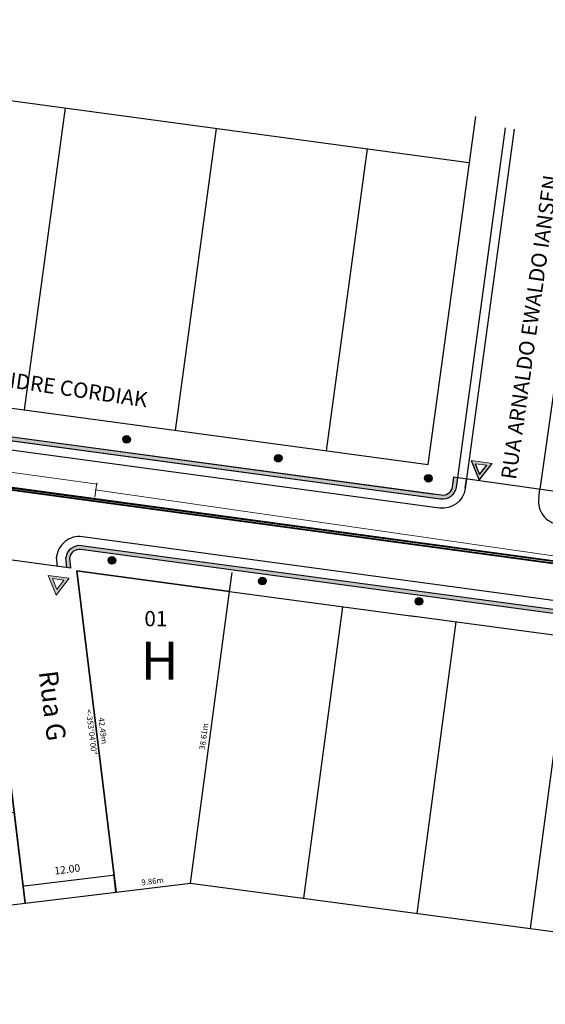
# Model space of a CAD drawing. Extents: x -14106 to 76032, y 223 to 61837.
# Drawn here: x 1090 to 1159, y 1306 to 1435 of the extents above; entities that cross this region are included whole.
import ezdxf
from ezdxf.enums import TextEntityAlignment as Align

# ---------------------------------------------------------------- set-up
doc = ezdxf.new("R2010")
doc.units = 0
doc.layers.get('0').update_dxf_attribs({"linetype": 'CONTINUOUS', "lineweight": 15})
doc.layers.get('DEFPOINTS').update_dxf_attribs({"linetype": 'CONTINUOUS', "lineweight": 15})
for name, color, linetype, lineweight in [('memorial', 7, 'CONTINUOUS', 13), ('MURO_E_GRADE', 5, 'CONTINUOUS', 0), ('Quadra', 7, 'CONTINUOUS', 25), ('TEXTO', 7, 'CONTINUOUS', 15)]:
    doc.layers.add(name, color=color, linetype=linetype, lineweight=lineweight)
for name, color, linetype in [('NOME-PONTO', 7, 'CONTINUOUS'), ('PASSEIO', 3, 'CONTINUOUS'), ('RUA', 1, 'CONTINUOUS')]:
    doc.layers.add(name, color=color, linetype=linetype)
doc.styles.add('1_5mm', font='romans.shx', dxfattribs={"height": 0.75})
doc.styles.add('ARIAL', font='arial.ttf')
doc.styles.add('Cotas', font='comic.ttf')
doc.styles.add('ROMANS', font='romans.shx', dxfattribs={"oblique": 15})
doc.styles.add('SanserifBold', font='sanssb__.ttf', dxfattribs={"height": 1.25})
doc.styles.get("Standard").update_dxf_attribs({"font": 'ISOCP'})
doc.dimstyles.new('100M', dxfattribs={"dimscale": 0.1, "dimtxt": 20, "dimasz": 1, "dimexe": 2, "dimexo": 2, "dimgap": 0, "dimtad": 1, "dimzin": 4, "dimtxsty": 'Cotas', "dimblk": 'ARCHTICK', "dimcen": 2, "dimdle": 1, "dimclrd": 8, "dimclre": 8, "dimclrt": 256, "dimadec": 0, "dimazin": 0, "dimtfac": 1, "dimtmove": 2, "dimatfit": 3, "dimldrblk": 'ARCHTICK', "dimfxl": 1, "dimtolj": 1, "dimtzin": 0, "dimlwd": 9, "dimlwe": 9, "dimarcsym": 0})
doc.dimstyles.new('Cota', dxfattribs={"dimtxt": 1, "dimasz": 0.18, "dimexe": 0.18, "dimexo": 0.0625, "dimgap": 1, "dimtad": 1, "dimtoh": 1, "dimzin": 0, "dimdsep": 46, "dimtxsty": 'Standard', "dimblk": 'DOT', "dimcen": 0.09, "dimaunit": 1, "dimadec": 3, "dimazin": 0, "dimtfac": 1, "dimtofl": 0, "dimtmove": 0, "dimatfit": 3, "dimldrblk": 'DOT', "dimfxl": 1, "dimtolj": 1, "dimtzin": 0, "dimarcsym": 0})

# ---------------------------------------------------------------- blocks, each defined once
blk = doc.blocks.new('_DOT')
at = {"color": 0, "linetype": 'ByBlock'}
blk.add_line((-0.5, 0), (-1, 0), dxfattribs=at)
at = {"color": 0, "linetype": 'ByBlock', "const_width": 0.5}
blk.add_lwpolyline([(-0.25, 0, 1), (0.25, 0, 1)], format="xyb", close=True, dxfattribs=at)
blk = doc.blocks.new('*D196')
at = {"layer": 'DEFPOINTS', "color": 0, "linetype": 'Continuous', "transparency": 16777216}
for p in [(1102.28, 1322.82), (1102.55, 1320.58), (1090.63, 1319.13)]:
    blk.add_point(p, dxfattribs=at)
at = {"layer": 'Quadra', "color": 0, "linetype": 'Continuous', "lineweight": -2, "transparency": 16777216}
for p, q in [((1090.54, 1321.39), (1102.1, 1322.8)), ((1102.54, 1320.64), (1102.25, 1323)), ((1090.63, 1319.19), (1090.34, 1321.55))]:
    blk.add_line(p, q, dxfattribs=at)
at = {"layer": 'Quadra', "color": 0, "linetype": 'Continuous', "lineweight": -2, "transparency": 16777216, "xscale": 0.18, "yscale": 0.18, "zscale": 0.18}
for p, rotation in [((1102.28, 1322.82), 6.933391019522182), ((1090.36, 1321.37), 186.9333910195222)]:
    blk.add_blockref('_DOT', p, dxfattribs=dict(at, rotation=rotation))
at = {"layer": 'Quadra', "color": 0, "linetype": 'Continuous', "transparency": 16777216, "insert": (1096.14, 1323.58), "char_height": 1, "attachment_point": 5, "rotation": 6.9334}
blk.add_mtext('\\A1;12.00', dxfattribs=at)
blk = doc.blocks.new('_ARCHTICK')
at = {"color": 0, "linetype": 'ByBlock', "const_width": 0.15}
blk.add_lwpolyline([(-0.5, -0.5), (0.5, 0.5)], dxfattribs=at)
blk = doc.blocks.new('*D342')
at = {"layer": 'DEFPOINTS', "color": 0, "linetype": 'Continuous', "transparency": 16777216}
for p in [(1006.74, 1385), (1100, 1374.12), (1099.73, 1372.21)]:
    blk.add_point(p, dxfattribs=at)
at = {"layer": 'NOME-PONTO', "color": 8, "linetype": 'Continuous', "lineweight": 9, "transparency": 16777216}
for p, q in [((1006.77, 1385.2), (1007.03, 1387.11)), ((1006.91, 1386.92), (1100.1, 1374.11)), ((1099.76, 1372.41), (1100.02, 1374.32))]:
    blk.add_line(p, q, dxfattribs=at)
at = {"layer": 'NOME-PONTO', "color": 8, "linetype": 'Continuous', "lineweight": 9, "transparency": 16777216, "xscale": 0.1, "yscale": 0.1, "zscale": 0.1}
for p, rotation in [((1007.01, 1386.91), 172.1710500261593), ((1100, 1374.12), 352.1710500261593)]:
    blk.add_blockref('_ARCHTICK', p, dxfattribs=dict(at, rotation=rotation))
at = {"layer": 'NOME-PONTO', "linetype": 'Continuous', "transparency": 16777216, "insert": (1053.67, 1381.78), "char_height": 2, "attachment_point": 5, "rotation": 352.1711, "style": 'Cotas'}
blk.add_mtext('\\A1;93,87', dxfattribs=at)
blk = doc.blocks.new('*D345')
at = {"layer": 'DEFPOINTS', "color": 0, "linetype": 'Continuous', "transparency": 16777216}
for p in [(1099.89, 1373.37), (1235.33, 1353.86), (1235.33, 1353.86)]:
    blk.add_point(p, dxfattribs=at)
at = {"layer": 'NOME-PONTO', "color": 8, "linetype": 'Continuous', "lineweight": 9, "transparency": 16777216}
blk.add_line((1099.79, 1373.38), (1235.43, 1353.84), dxfattribs=at)
at = {"layer": 'NOME-PONTO', "color": 8, "linetype": 'Continuous', "lineweight": 9, "transparency": 16777216, "xscale": 0.1, "yscale": 0.1, "zscale": 0.1}
for p, rotation in [((1099.89, 1373.37), 171.8034679308105), ((1235.33, 1353.86), 351.8034679308105)]:
    blk.add_blockref('_ARCHTICK', p, dxfattribs=dict(at, rotation=rotation))
at = {"layer": 'NOME-PONTO', "linetype": 'Continuous', "transparency": 16777216, "insert": (1167.79, 1364.89), "char_height": 2, "attachment_point": 5, "rotation": 351.8035, "style": 'Cotas'}
blk.add_mtext('\\A1;136,83', dxfattribs=at)

msp = doc.modelspace()

# ---------------------------------------------------------------- hatches: boundary and pattern name
at = {"layer": 'MURO_E_GRADE', "lineweight": 0, "ltscale": 100}
h = msp.add_hatch(color=1, dxfattribs=at)
h.paths.add_polyline_path([(1096.396, 1361.783), (1093.648, 1362.154), (1094.683, 1359.566)])
h.paths.add_polyline_path([(1094.767, 1360.301), (1094.195, 1361.73), (1095.713, 1361.525)], flags=16)
at = {"layer": 'NOME-PONTO', "linetype": 'Continuous', "true_color": 0x139b48}
h = msp.add_hatch(color=114, dxfattribs=at)
h.dxf.hatch_style = 1
h.paths.add_polyline_path([(1103.437, 1380.007, 1), (1104.437, 1380.007, 1)])
h = msp.add_hatch(color=114, dxfattribs=at)
h.dxf.hatch_style = 1
h.paths.add_polyline_path([(1123.338, 1377.536, 1), (1124.338, 1377.536, 1)])
h = msp.add_hatch(color=114, dxfattribs=at)
h.dxf.hatch_style = 1
h.paths.add_polyline_path([(1143.043, 1374.905, 1), (1144.043, 1374.905, 1)])
h = msp.add_hatch(color=114, dxfattribs=at)
h.dxf.hatch_style = 1
h.paths.add_polyline_path([(1101.501, 1364.125, 1), (1102.501, 1364.125, 1)])
h = msp.add_hatch(color=114, dxfattribs=at)
h.dxf.hatch_style = 1
h.paths.add_polyline_path([(1121.255, 1361.408, 1), (1122.255, 1361.408, 1)])
h = msp.add_hatch(color=114, dxfattribs=at)
h.dxf.hatch_style = 1
h.paths.add_polyline_path([(1141.8, 1358.747, 1), (1142.8, 1358.747, 1)])
at = {"layer": 'PASSEIO', "linetype": 'Continuous'}
h = msp.add_hatch(color=3, dxfattribs=at)
h.dxf.hatch_style = 1
h.paths.add_polyline_path([(699.846, 1355.782), (762.339, 1368.267), (869.488, 1383.691), (1007.003, 1390.87), (1145.15, 1372.17, 0.4139659), (1147.175, 1373.71), (1147.346, 1374.965), (1146.851, 1375.035), (1146.68, 1373.778, -0.4139659), (1145.217, 1372.665), (1007.024, 1391.372), (869.439, 1384.189), (762.255, 1368.76), (699.258, 1356.175), (673.283, 1350.986), (673.381, 1350.495)])
h = msp.add_hatch(color=256, dxfattribs=at)
h.dxf.hatch_style = 1
h.paths.add_polyline_path([(1097.981, 1366.042, 0.4107567), (1095.959, 1364.521), (1096.097, 1363.161), (1096.607, 1363.092), (1096.463, 1364.504, -0.3979348), (1097.914, 1365.546), (1242.269, 1346.006), (1242.336, 1346.501)])
at = {"layer": 'Quadra', "linetype": 'Continuous'}
h = msp.add_hatch(color=252, dxfattribs=at)
h.paths.add_polyline_path([(1151.9, 1376.86), (1149.152, 1377.231), (1150.188, 1374.643)])
h.paths.add_polyline_path([(1150.271, 1375.378), (1149.699, 1376.807), (1151.217, 1376.603)], flags=16)

# ---------------------------------------------------------------- linework, layer by layer
at = {"layer": 'MURO_E_GRADE', "color": 1, "lineweight": 0, "ltscale": 100}
for p, q in [((1149.152, 1377.231), (1151.9, 1376.86)), ((1149.699, 1376.807), (1151.217, 1376.603)), ((1093.648, 1362.154), (1094.683, 1359.566)), ((1093.648, 1362.154), (1096.396, 1361.783)), ((1094.195, 1361.73), (1095.713, 1361.525)), ((1094.195, 1361.73), (1094.767, 1360.301)), ((1094.683, 1359.566), (1096.396, 1361.783)), ((1094.767, 1360.301), (1095.713, 1361.525))]:
    msp.add_line(p, q, dxfattribs=at)
at = {"layer": 'NOME-PONTO', "color": 116, "linetype": 'Continuous', "true_color": 0x136734}
for centre in [(1103.937, 1380.007), (1123.838, 1377.536), (1143.543, 1374.905), (1102.001, 1364.125), (1121.755, 1361.408), (1142.3, 1358.747)]:
    msp.add_circle(centre, 0.5, dxfattribs=at)
at = {"layer": 'Quadra', "color": 252, "linetype": 'Continuous'}
for p, q in [((1090.528, 1383.87), (1095.893, 1423.509)), ((1165.175, 1423.097), (1158.194, 1373.456)), ((1110.347, 1381.187), (1115.713, 1420.826)), ((1130.166, 1378.504), (1135.532, 1418.143)), ((1144.775, 1372.221), (1007.003, 1390.87)), ((1144.775, 1372.221), (1007.003, 1390.87)), ((1144.342, 1372.784), (1007.024, 1391.372)), ((1149.152, 1377.231), (1150.188, 1374.643)), ((1149.699, 1376.807), (1150.271, 1375.378)), ((1150.188, 1374.643), (1151.9, 1376.86)), ((1150.271, 1375.378), (1151.217, 1376.603)), ((1148.385, 1373.608), (1148.534, 1374.799)), ((1158.026, 1372.259), (1158.175, 1373.45)), ((1242.337, 1346.501), (1097.981, 1366.042)), ((1242.498, 1347.69), (1098.142, 1367.231)), ((1242.27, 1346.006), (1097.914, 1365.546)), ((1085.128, 1364.419), (1090.635, 1319.131)), ((1096.607, 1363.092), (1085.91, 1364.54)), ((1102.547, 1320.58), (1097.418, 1362.755)), ((1097.418, 1362.755), (1117.46, 1360.042)), ((1117.46, 1360.042), (1117.791, 1362.52)), ((1112.339, 1321.771), (1231.279, 1305.857)), ((1090.635, 1319.131), (1102.547, 1320.58))]:
    msp.add_line(p, q, dxfattribs=at)
for points in [[(1006.645, 1434.905), (1010.341, 1435.089), (1148.869, 1416.338)], [(1149.717, 1422.4), (1143.492, 1376.701)], [(672.539, 1354.71), (761.639, 1372.51), (869.045, 1387.972), (1008.643, 1394.955), (1143.503, 1376.699)], [(1102.547, 1320.58), (1112.339, 1321.771), (1117.46, 1360.042), (1097.418, 1362.755), (1102.547, 1320.58)], [(1102.547, 1320.58), (1112.339, 1321.771), (1117.46, 1360.042), (1097.418, 1362.755), (1102.547, 1320.58)], [(1117.46, 1360.042), (1141.871, 1356.738)], [(1127.207, 1319.781), (1132.324, 1358.03)], [(1142.074, 1317.792), (1147.192, 1356.041)], [(1156.942, 1315.803), (1162.059, 1354.052)]]:
    msp.add_lwpolyline(points, dxfattribs=at)
for points in [[(1153.603, 1420.895), (1147.175, 1373.71, -0.4139659), (1145.15, 1372.17), (1007.003, 1390.87), (869.488, 1383.691), (762.339, 1368.267), (673.324, 1350.484)], [(1154.792, 1420.733), (1148.364, 1373.549, -0.4139659), (1144.989, 1370.981), (1006.954, 1389.666), (869.605, 1382.496), (762.543, 1367.084), (673.559, 1349.307)], [(1159.877, 1373.211), (1146.851, 1375.035), (1146.68, 1373.778, -0.4139659), (1145.217, 1372.665), (1007.024, 1391.372), (869.439, 1384.189), (762.255, 1368.76), (673.226, 1350.974)], [(1277.993, 1338.301), (1239.907, 1343.479, -0.0001969), (1239.891, 1343.481), (1200.115, 1348.921), (1141.057, 1356.849)]]:
    msp.add_lwpolyline(points, format="xyb", dxfattribs=at)
for points in [[(1033.916, 1371.351), (1041.001, 1313.095), (1090.635, 1319.131), (1085.128, 1364.419), (1033.916, 1371.351)], [(1117.46, 1360.042), (1097.418, 1362.755), (1102.547, 1320.58), (1112.339, 1321.771)], [(1089.186, 1331.043), (1064.369, 1328.026), (1065.818, 1316.113), (1090.635, 1319.131)]]:
    msp.add_lwpolyline(points, close=True, dxfattribs=at)
for centre, radius, start, end in [((1160.997, 1371.841), 3, 171.99563, 262.29101), ((1097.739, 1364.258), 3, 82.29101, 174.82588), ((1097.739, 1364.258), 1.8, 82.29101, 171.61395), ((1097.739, 1364.258), 1.3, 82.29101, 169.08833)]:
    msp.add_arc(centre, radius, start, end, dxfattribs=at)
at = {"layer": 'RUA', "color": 2, "linetype": 'Continuous'}
for p, q in [((1235.673, 1353.418), (1063.163, 1376.77)), ((1235.685, 1353.507), (1063.175, 1376.858)), ((1235.685, 1353.507), (1063.175, 1376.858)), ((1235.712, 1353.705), (1063.202, 1377.057)), ((1235.725, 1353.804), (1063.215, 1377.156))]:
    msp.add_line(p, q, dxfattribs=at)
at = {"layer": 'RUA', "color": 7, "linetype": 'Continuous'}
for p, q in [((1094.874, 1363.327), (1094.752, 1364.529)), ((1096.097, 1363.161), (1095.959, 1364.521)), ((1096.607, 1363.092), (1096.463, 1364.504))]:
    msp.add_line(p, q, dxfattribs=at)

# ---------------------------------------------------------------- texts
at = {"layer": 'memorial', "linetype": 'Continuous', "style": 'ROMANS'}
msp.add_text('PROLONGAMENTO DA RUA ALEXANDRE CORDIAK', height=2, rotation=351.71205, dxfattribs=at).set_placement((1045.121, 1393.143))
at = {"layer": 'Quadra', "color": 252, "linetype": 'Continuous'}
for s, height, rotation, style, p in [('RUA ARNALDO EWALDO IANSEN', 2, 82.04693, 'ROMANS', (1155.043, 1374.644)), ('Rua G', 2.5, 276.93333, 'ARIAL', (1092.4, 1349.5))]:
    msp.add_text(s, height=height, rotation=rotation, dxfattribs=dict(at, style=style)).set_placement(p)
for s, height, style, p in [('01', 2, 'ARIAL', (1106.259, 1355.479)), ('H', 5, 'SanserifBold', (1105.787, 1348.458))]:
    msp.add_text(s, height=height, dxfattribs=dict(at, style=style)).set_placement(p)
at = {"layer": 'Quadra', "color": 252, "linetype": 'Continuous', "style": '1_5mm'}
for s, rotation, p in [('<-353%%d04\'00"', 276.93333, (1099.238, 1341.577)), ('42.49m', 276.93333, (1100.727, 1341.757)), ('38.61m', 82.37944, (1114.156, 1341.006))]:
    msp.add_text(s, height=0.75, rotation=rotation, dxfattribs=at).set_placement(p, align=Align.MIDDLE)
at = {"layer": 'TEXTO', "color": 252, "linetype": 'Continuous', "style": '1_5mm'}
msp.add_text('9.86m', height=0.75, rotation=6.93333, dxfattribs=at).set_placement((1107.353, 1321.92), align=Align.MIDDLE)

# ---------------------------------------------------------------- dimensions: what is measured, and where the dimension line sits
at = {"layer": 'NOME-PONTO', "color": 7, "linetype": 'Continuous'}
for p1, p2, distance, picture, middle in [((1006.743, 1384.998), (1099.735, 1372.212), 1.929, '*D342', (1053.675, 1381.776)), ((1099.893, 1373.366), (1235.329, 1353.857), 0, '*D345', (1167.795, 1364.886))]:
    dim = msp.add_aligned_dim(p1=p1, p2=p2, distance=distance, dimstyle='100M', dxfattribs=at)
    dim.commit()
    dim.dimension.update_dxf_attribs({"geometry": picture, "text_midpoint": middle})
at = {"layer": 'Quadra', "color": 252, "linetype": 'Continuous'}
dim = msp.add_aligned_dim(p1=(1090.635, 1319.131), p2=(1102.547, 1320.58), distance=2.254, dimstyle='Cota', dxfattribs=at)
dim.commit()
dim.dimension.update_dxf_attribs({"geometry": '*D196', "text_midpoint": (1096.138, 1323.582)})

doc.saveas('drawing.dxf')
